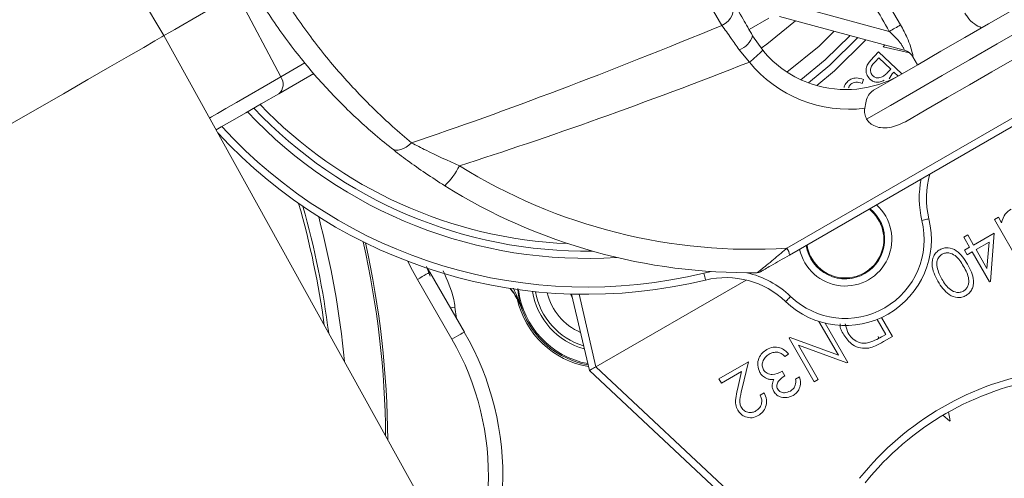
# Model space of a CAD drawing. Units: millimetres. Extents: x 2196 to 4258, y 183 to 3969.
# Drawn here: x 3164 to 3233, y 480 to 512 of the extents above; entities that cross this region are included whole.
import ezdxf

# ---------------------------------------------------------------- set-up
doc = ezdxf.new("R2010")
doc.units = ezdxf.units.MM
doc.header["$LTSCALE"] = 20

msp = doc.modelspace()

# ---------------------------------------------------------------- linework, layer by layer
at = {"color": 7, "linetype": 'Continuous', "lineweight": 18}
for p, q in [((3173.99, 510.609), (3151.301, 548.37)), ((3217.37, 495.818), (3252.104, 515.871)), ((3252.22, 515.361), (3217.545, 495.341)), ((3182.123, 507.739), (3179.057, 513.535)), ((3218.855, 512.421), (3224.504, 510.908)), ((3214.734, 511.039), (3216.108, 511.832)), ((3225.54, 509.608), (3216.864, 511.932)), ((3195.354, 472.068), (3173.99, 510.609)), ((3214.984, 510.606), (3215.689, 509.589)), ((3214.757, 508.766), (3214.047, 509.616)), ((3224.079, 509.828), (3224.188, 509.97)), ((3225.914, 509.415), (3224.079, 509.828)), ((3223.194, 508.883), (3223.76, 509.48)), ((3223.771, 509.065), (3223.516, 508.796)), ((3223.76, 509.48), (3225.376, 507.946)), ((3224.604, 508.274), (3223.771, 509.065)), ((3226.147, 509.139), (3226.476, 508.58)), ((3182.123, 507.739), (3183.806, 508.71)), ((3224.488, 508.151), (3224.604, 508.274)), ((3184.438, 507.981), (3181.985, 506.565)), ((3222.707, 507.566), (3222.619, 507.283)), ((3224.705, 507.942), (3224.484, 507.616)), ((3224.823, 508.066), (3224.705, 507.942)), ((3225.11, 507.793), (3224.823, 508.066)), ((3231.829, 497.815), (3232.101, 497.972)), ((3232.101, 497.972), (3232.322, 497.589)), ((3233.624, 494.706), (3231.829, 497.815)), ((3229.692, 496.581), (3229.964, 496.738)), ((3230.096, 495.881), (3229.692, 496.581)), ((3229.964, 496.738), (3230.368, 496.038)), ((3230.368, 496.038), (3231.805, 496.868)), ((3231.805, 496.868), (3231.542, 493.504)), ((3229.746, 495.679), (3230.096, 495.881)), ((3231.451, 496.249), (3230.547, 495.727)), ((3231.307, 494.411), (3231.451, 496.249)), ((3229.925, 495.368), (3229.746, 495.679)), ((3230.275, 495.57), (3229.925, 495.368)), ((3231.487, 493.472), (3230.275, 495.57)), ((3230.547, 495.727), (3231.307, 494.411)), ((3192.52, 493.862), (3192.265, 494.548)), ((3192.357, 494.409), (3192.506, 494.147)), ((3192.506, 494.147), (3194.908, 489.986)), ((3211.592, 494.088), (3212.116, 494.193)), ((3194.042, 489.486), (3191.64, 493.647)), ((3214.537, 493.604), (3204.067, 487.56)), ((3231.542, 493.504), (3231.487, 493.472)), ((3203.615, 487.299), (3202.381, 492.625)), ((3202.897, 492.614), (3204.067, 487.56)), ((3194.257, 491.711), (3194.36, 490.936)), ((3198.936, 491.575), (3198.919, 491.569)), ((3223.957, 490.988), (3224.719, 489.668)), ((3220.962, 488.367), (3219.605, 490.719)), ((3220.037, 490.598), (3221.61, 487.873)), ((3221.419, 490.552), (3221.607, 489.942)), ((3224.267, 489.822), (3223.666, 490.863)), ((3223.722, 489.674), (3223.769, 489.544)), ((3224.054, 489.699), (3224.267, 489.822)), ((3224.719, 489.668), (3224.107, 489.315)), ((3217.528, 489.558), (3217.59, 489.594)), ((3219.278, 486.527), (3217.528, 489.558)), ((3217.59, 489.594), (3220.962, 488.367)), ((3221.553, 487.84), (3218.173, 489.07)), ((3218.173, 489.07), (3219.551, 486.684)), ((3217.494, 488.45), (3217.222, 488.293)), ((3204.067, 487.56), (3216.216, 476.214)), ((3212.632, 486.731), (3214.692, 487.92)), ((3214.692, 487.92), (3214.24, 485.987)), ((3221.61, 487.873), (3221.553, 487.84)), ((3215.874, 475.849), (3203.615, 487.299)), ((3214.222, 487.235), (3212.812, 486.42)), ((3213.931, 485.988), (3214.222, 487.235)), ((3217.043, 487.257), (3217.223, 486.947)), ((3217.981, 486.711), (3218.253, 486.868)), ((3212.812, 486.42), (3212.632, 486.731)), ((3219.551, 486.684), (3219.278, 486.527)), ((3215.515, 485.598), (3215.787, 485.755)), ((3228.236, 484.192), (3228.715, 483.789)), ((3228.745, 483.806), (3228.636, 484.423))]:
    msp.add_line(p, q, dxfattribs=at)
at = {"color": 7, "linetype": 'Continuous', "lineweight": 18, "flags": 128}
for points in [[(3212.838, 511.323), (3211.77, 513.174), (3210.578, 515.239), (3209.28, 517.486), (3207.896, 519.883), (3206.446, 522.394), (3204.952, 524.982), (3203.435, 527.609), (3201.919, 530.237), (3200.424, 532.825), (3198.974, 535.336), (3197.59, 537.733), (3196.293, 539.98), (3195.101, 542.045), (3194.032, 543.896)], [(3223.215, 514.928), (3223.74, 514.024), (3225.292, 511.353)], [(3223.446, 506.831), (3224.921, 507.682), (3226.48, 508.583), (3228.101, 509.519), (3229.757, 510.475), (3231.424, 511.437), (3233.075, 512.39), (3234.686, 513.32), (3236.23, 514.212)], [(3179.057, 513.535), (3177.917, 512.876), (3176.906, 512.293), (3176.033, 511.789), (3175.307, 511.37), (3174.735, 511.039), (3174.323, 510.801), (3174.074, 510.658), (3173.99, 510.609)], [(3237.542, 513.237), (3235.764, 512.211), (3233.908, 511.139), (3232.006, 510.041), (3230.09, 508.935), (3228.192, 507.839), (3226.345, 506.773), (3224.58, 505.754), (3222.926, 504.799)], [(3217.974, 511.635), (3215.967, 510.016), (3215.583, 509.749)], [(3237.73, 511.614), (3236.278, 510.775), (3234.766, 509.902), (3233.215, 509.007), (3231.646, 508.101), (3230.081, 507.198), (3228.542, 506.309), (3227.048, 505.447), (3225.622, 504.623)], [(3220.674, 510.912), (3219.621, 509.889), (3217.379, 508.076)], [(3173.99, 510.609), (3173.831, 510.517), (3173.357, 510.244), (3172.581, 509.796), (3171.525, 509.186), (3170.217, 508.431), (3168.694, 507.551), (3166.995, 506.571), (3165.169, 505.517), (3163.264, 504.417), (3161.334, 503.302), (3159.429, 502.202), (3157.603, 501.148), (3155.904, 500.168), (3154.381, 499.288), (3153.073, 498.533), (3152.017, 497.923), (3151.241, 497.475), (3150.767, 497.202), (3150.608, 497.109)], [(3218.345, 507.542), (3220.038, 508.919), (3221.773, 510.617)], [(3222.317, 510.471), (3220.37, 508.545), (3218.882, 507.32)], [(3222.859, 510.326), (3220.682, 508.153), (3219.458, 507.133)], [(3177.167, 504.878), (3177.307, 504.958), (3177.727, 505.201), (3178.308, 505.537), (3179.047, 505.963), (3179.934, 506.475), (3180.963, 507.069), (3182.123, 507.739)], [(3181.985, 506.565), (3180.768, 505.862), (3179.689, 505.239), (3178.758, 504.702), (3177.983, 504.254), (3177.627, 504.049)], [(3191.237, 503.149), (3191.053, 502.988), (3190.862, 502.854), (3190.668, 502.75), (3190.478, 502.68), (3190.297, 502.645), (3190.129, 502.646), (3189.979, 502.684), (3189.853, 502.758)], [(3226.776, 497.745), (3226.871, 497.768), (3226.962, 497.79), (3227.046, 497.811), (3227.12, 497.829), (3227.18, 497.844), (3227.225, 497.855), (3227.253, 497.862), (3227.262, 497.864)], [(3191.64, 493.647), (3191.296, 494.267), (3190.972, 494.9), (3190.97, 494.905)], [(3192.506, 494.147), (3192.489, 494.137), (3192.44, 494.109), (3192.36, 494.062), (3192.252, 494), (3192.121, 493.924), (3191.971, 493.838), (3191.809, 493.744), (3191.64, 493.647)], [(3211.592, 494.088), (3211.615, 493.993), (3211.637, 493.902), (3211.658, 493.818), (3211.676, 493.744), (3211.69, 493.684), (3211.701, 493.639), (3211.708, 493.611), (3211.71, 493.602)], [(3202.292, 492.628), (3202.417, 492.381), (3202.45, 492.325)], [(3217.628, 492.463), (3217.561, 492.393), (3217.496, 492.325), (3217.436, 492.263), (3217.383, 492.208), (3217.34, 492.163), (3217.308, 492.13), (3217.289, 492.109), (3217.282, 492.102)], [(3194.257, 491.711), (3194.066, 491.685), (3193.938, 491.667)], [(3194.908, 489.986), (3194.891, 489.977), (3194.842, 489.948), (3194.762, 489.902), (3194.654, 489.84), (3194.523, 489.764), (3194.373, 489.678), (3194.211, 489.584), (3194.042, 489.486)], [(3203.615, 487.299), (3203.623, 487.304), (3203.649, 487.318), (3203.691, 487.343), (3203.747, 487.375), (3203.816, 487.415), (3203.894, 487.46), (3203.979, 487.509), (3204.067, 487.56)], [(3204.067, 487.56), (3203.979, 487.509), (3203.894, 487.46), (3203.816, 487.415), (3203.747, 487.375), (3203.691, 487.343), (3203.649, 487.318), (3203.623, 487.304), (3203.615, 487.299)]]:
    msp.add_lwpolyline(points, dxfattribs=at)
at = {"color": 7, "linetype": 'Continuous', "lineweight": 18}
for radius in [437.5, 434.5, 411, 325.525, 323.528, 309.982, 307.982, 305]:
    msp.add_circle((3162.162, 620.982), radius, dxfattribs=at)
for centre, radius, start, end in [((3162.162, 620.982), 327, 274.64833, 355.35167), ((3162.162, 620.982), 332, 274.57818, 355.42182), ((3162.162, 620.982), 336, 274.52356, 355.47644), ((3162.162, 620.982), 302.091, 226.03599, 349.50998), ((3212.307, 512.569), 1.355, 293.09757, 20.80684), ((3239.836, 484.671), 30.388, 118.59386, 120.30068), ((3213.529, 511.046), 1.52, 289.93468, 343.19152), ((3208.587, 516.694), 10.047, 307.89119, 314.98894), ((3221.479, 514.356), 7.5, 219.46618, 251.81031), ((3225.281, 508.643), 0.999, 30.44714, 74.99574), ((3225.278, 508.643), 1, 30.41643, 63.60501), ((3221.705, 514.486), 9, 219.46618, 276.943), ((3181.413, 507.227), 0.875, 310.81099, 35.77744), ((3221.479, 514.356), 7.5, 251.81031, 300), ((3203.435, 527.609), 32, 223.55478, 270.71312), ((3203.435, 527.609), 31.5, 223.77415, 267.60763), ((3203.435, 527.609), 32.5, 223.34236, 273.67316), ((3203.435, 527.609), 34.5, 222.55586, 283.67614), ((3203.435, 527.609), 35, 222.76481, 283.67614), ((3189.602, 504.09), 5.574, 315.08562, 332.9829), ((3214.919, 534.24), 38.5, 238.08974, 273.65058), ((3233.089, 499.296), 6.5, 168.02522, 193.80334), ((3233.089, 499.296), 6, 163.56965, 193.80334), ((3214.694, 534.109), 40, 238.08974, 270.85826), ((3124.63, 482.111), 61.101, 7.85573, 15.97924), ((3124.63, 482.111), 61.332, 7.30631, 15.7175), ((3221.435, 496.433), 3.246, 192.05498, 47.94502), ((3221.435, 496.433), 2.689, 188.1673, 51.8327), ((3221.435, 496.433), 2.746, 300, 51.35892), ((3124.63, 482.111), 62.199, 5.37978, 14.80606), ((3221.435, 496.433), 6, 226.19666, 13.80334), ((3221.435, 496.433), 5.5, 226.19666, 13.80334), ((3124.63, 482.111), 64.8, 0.57551, 12.61491), ((3124.63, 482.111), 64.94, 0.34773, 12.5152), ((3216.751, 495.32), 0.794, 1.51742, 38.78025), ((3221.435, 496.433), 2.746, 188.64108, 300), ((3162.162, 620.982), 283.534, 270, 333.63148), ((3213.129, 487.772), 6, 46.19666, 103.67614), ((3213.129, 487.772), 6.5, 46.19666, 77.17085), ((3215.285, 494.614), 0.5, 270.85826, 300), ((3194.246, 489.867), 4.973, 20.00614, 39.33492), ((3194.246, 489.867), 4.991, 20.00614, 39.10655), ((3204.582, 493.631), 5.939, 186.74108, 259.50882), ((3204.582, 493.631), 5, 189.38892, 254.73073), ((3204.582, 493.631), 4.8, 190.04887, 253.43655), ((3204.582, 493.631), 4, 193.19492, 246.68315), ((3204.579, 493.63), 6.136, 192.6751, 260.33691), ((3204.582, 493.631), 6.027, 200.00614, 259.87152), ((3177.587, 479.986), 20, 357.70227, 30), ((3177.587, 479.986), 19, 357.70227, 30), ((3162.162, 620.982), 254.673, 260.98608, 328.65872), ((3238.435, 466.988), 20.5, 98.70254, 141.29746), ((3238.435, 466.988), 20, 98.70254, 141.29746), ((3237.15, 469.213), 16.841, 119.94091, 120.056)]:
    msp.add_arc(centre, radius, start, end, dxfattribs=at)
for centre, major_axis, ratio, start_param, end_param in [((3213.923, 538.444), (-153.006, 265.014), 0.015117, 1.652593, 1.666159), ((3297.281, 581.791), (142.433, 82.234), 0.152006, 3.789295, 3.993061), ((3296.68, 581.444), (142.433, 82.234), 0.176327, 3.816851, 4.001738)]:
    msp.add_ellipse(centre, major_axis=major_axis, ratio=ratio, start_param=start_param, end_param=end_param, dxfattribs=at)
for points, knots in [([(3176.153, 529.276), (3176.365, 528.172), (3176.789, 525.965), (3177.855, 522.387), (3179.3, 518.741), (3181.074, 515.225), (3183.109, 511.98), (3185.28, 509.077), (3187.577, 506.497), (3189.583, 504.549), (3190.794, 503.524), (3191.237, 503.149)], [0, 0, 0, 0, 0.121928, 0.243788, 0.366708, 0.489578, 0.602175, 0.714801, 0.825456, 0.936161, 1, 1, 1, 1]), ([(3189.853, 502.758), (3189.41, 503.118), (3188.195, 504.104), (3186.194, 505.983), (3183.914, 508.481), (3181.772, 511.301), (3179.779, 514.464), (3178.058, 517.904), (3176.679, 521.479), (3175.684, 524.999), (3175.309, 527.181), (3175.122, 528.273)], [0, 0, 0, 0, 0.063593, 0.174217, 0.284794, 0.397633, 0.510444, 0.633521, 0.756647, 0.878291, 1, 1, 1, 1]), ([(3213.573, 513.05), (3213.81, 512.64), (3214.221, 511.929), (3214.757, 510.999), (3214.984, 510.606)], [0, 0, 0, 0, 0.576568, 1, 1, 1, 1]), ([(3230.935, 511.155), (3230.762, 511.236), (3230.379, 511.414), (3230.005, 511.804), (3229.825, 512.085), (3229.77, 512.171)], [0, 0, 0, 0, 0.365099, 0.806948, 1, 1, 1, 1]), ([(3214.047, 509.616), (3213.858, 509.894), (3213.411, 510.549), (3213.048, 511.04), (3212.838, 511.323)], [0, 0, 0, 0, 0.422441, 1, 1, 1, 1]), ([(3224.504, 510.908), (3224.691, 510.734), (3224.995, 510.452), (3225.299, 510.069), (3225.429, 509.864), (3225.5, 509.733), (3225.529, 509.665), (3225.545, 509.616), (3225.542, 509.611), (3225.54, 509.608)], [0, 0, 0, 0, 0.350156, 0.566078, 0.69949, 0.754718, 0.871858, 0.906157, 1, 1, 1, 1]), ([(3225.292, 511.353), (3225.454, 511.056), (3225.724, 510.56), (3225.984, 509.877), (3226.081, 509.527), (3226.13, 509.303), (3226.152, 509.173), (3226.145, 509.156), (3226.142, 509.149)], [0, 0, 0, 0, 0.316124, 0.529876, 0.73015, 0.750113, 0.896624, 1, 1, 1, 1]), ([(3223.148, 507.586), (3223.062, 507.693), (3222.889, 507.907), (3222.87, 508.304), (3222.986, 508.638), (3223.124, 508.801), (3223.194, 508.883)], [0, 0, 0, 0, 0.2791389, 0.5586163, 0.7790452, 1, 1, 1, 1]), ([(3223.516, 508.796), (3223.445, 508.719), (3223.302, 508.567), (3223.176, 508.293), (3223.205, 508.012), (3223.307, 507.881), (3223.358, 507.816)], [0, 0, 0, 0, 0.281679, 0.560549, 0.780487, 1, 1, 1, 1]), ([(3224.095, 507.791), (3224.173, 507.853), (3224.311, 507.965), (3224.434, 508.094), (3224.488, 508.151)], [0, 0, 0, 0, 0.559692, 1, 1, 1, 1]), ([(3221.355, 507.001), (3221.376, 507.075), (3221.422, 507.242), (3221.544, 507.365), (3221.612, 507.434)], [0, 0, 0, 0, 0.443177, 1, 1, 1, 1]), ([(3221.612, 507.434), (3221.7, 507.499), (3221.876, 507.629), (3222.273, 507.696), (3222.542, 507.615), (3222.707, 507.566)], [0, 0, 0, 0, 0.279936, 0.559783, 1, 1, 1, 1]), ([(3224.142, 507.508), (3224.051, 507.464), (3223.87, 507.376), (3223.584, 507.36), (3223.333, 507.437), (3223.21, 507.536), (3223.148, 507.586)], [0, 0, 0, 0, 0.280546, 0.559774, 0.77986, 1, 1, 1, 1]), ([(3223.358, 507.816), (3223.418, 507.771), (3223.538, 507.681), (3223.816, 507.651), (3223.99, 507.738), (3224.095, 507.791)], [0, 0, 0, 0, 0.2803699, 0.5609754, 1, 1, 1, 1]), ([(3221.828, 507.237), (3221.771, 507.18), (3221.693, 507.102), (3221.672, 506.997), (3221.666, 506.968)], [0, 0, 0, 0, 0.731725, 1, 1, 1, 1]), ([(3222.619, 507.283), (3222.469, 507.327), (3222.259, 507.389), (3221.978, 507.344), (3221.878, 507.272), (3221.828, 507.237)], [0, 0, 0, 0, 0.559491, 0.779927, 1, 1, 1, 1]), ([(3222.793, 505.552), (3222.82, 505.725), (3222.875, 506.069), (3223.043, 506.493), (3223.26, 506.719), (3223.42, 506.815), (3223.446, 506.831)], [0, 0, 0, 0, 0.310123, 0.619929, 0.938119, 1, 1, 1, 1]), ([(3222.926, 504.799), (3222.872, 504.919), (3222.764, 505.16), (3222.783, 505.421), (3222.793, 505.552)], [0, 0, 0, 0, 0.5005915, 1, 1, 1, 1]), ([(3225.622, 504.623), (3225.26, 504.452), (3224.711, 504.193), (3223.929, 504.175), (3223.441, 504.312), (3223.108, 504.535), (3222.98, 504.721), (3222.926, 504.799)], [0, 0, 0, 0, 0.4012424, 0.6083834, 0.7754982, 0.9061982, 1, 1, 1, 1]), ([(3193.55, 500.154), (3192.647, 500.746), (3191.301, 501.626), (3190.211, 502.478), (3189.853, 502.758)], [0, 0, 0, 0, 0.671174, 1, 1, 1, 1]), ([(3191.237, 503.149), (3191.565, 502.976), (3192.574, 502.445), (3193.765, 501.915), (3194.568, 501.558)], [0, 0, 0, 0, 0.325723, 1, 1, 1, 1]), ([(3232.322, 497.589), (3232.387, 497.808), (3232.503, 498.2), (3232.836, 498.431), (3232.983, 498.533)], [0, 0, 0, 0, 0.558762, 1, 1, 1, 1]), ([(3217.37, 495.818), (3217.308, 495.765), (3216.967, 495.475), (3216.519, 495.098), (3216.007, 494.673), (3215.705, 494.426), (3215.473, 494.242), (3215.353, 494.15), (3215.304, 494.117), (3215.295, 494.115), (3215.293, 494.114)], [0, 0, 0, 0, 0.076385, 0.414951, 0.524055, 0.707072, 0.80634, 0.894451, 0.970131, 1, 1, 1, 1]), ([(3228.012, 495.714), (3228.104, 495.758), (3228.29, 495.846), (3228.703, 495.873), (3229.395, 495.594), (3229.725, 495.062), (3229.944, 494.707)], [0, 0, 0, 0, 0.12555, 0.25109, 0.500249, 1, 1, 1, 1]), ([(3215.535, 494.181), (3215.536, 494.181), (3215.539, 494.183), (3215.579, 494.206), (3215.688, 494.269), (3215.91, 494.397), (3216.529, 494.755), (3217.108, 495.089), (3217.545, 495.341)], [0, 0, 0, 0, 0.024606, 0.08703, 0.162745, 0.253969, 0.436018, 1, 1, 1, 1]), ([(3227.885, 493.518), (3227.692, 493.892), (3227.402, 494.452), (3227.524, 495.192), (3227.757, 495.538), (3227.927, 495.656), (3228.012, 495.714)], [0, 0, 0, 0, 0.499408, 0.748744, 0.874372, 1, 1, 1, 1]), ([(3228.182, 495.398), (3228.105, 495.34), (3227.952, 495.224), (3227.796, 494.903), (3227.818, 494.654), (3227.832, 494.502)], [0, 0, 0, 0, 0.280252, 0.56078, 1, 1, 1, 1]), ([(3229.673, 494.549), (3229.507, 494.831), (3229.259, 495.253), (3228.729, 495.499), (3228.403, 495.496), (3228.256, 495.431), (3228.182, 495.398)], [0, 0, 0, 0, 0.500289, 0.749085, 0.874605, 1, 1, 1, 1]), ([(3227.832, 494.502), (3227.874, 494.34), (3227.949, 494.051), (3228.094, 493.789), (3228.157, 493.674)], [0, 0, 0, 0, 0.559585, 1, 1, 1, 1]), ([(3229.663, 492.833), (3229.728, 492.88), (3229.859, 492.975), (3229.982, 493.188), (3230.043, 493.422), (3230.031, 493.906), (3229.832, 494.264), (3229.673, 494.549)], [0, 0, 0, 0, 0.125137, 0.250414, 0.375515, 0.500843, 1, 1, 1, 1]), ([(3229.944, 494.707), (3230.141, 494.339), (3230.388, 493.877), (3230.369, 493.259), (3230.276, 492.964), (3230.105, 492.703), (3229.936, 492.586), (3229.851, 492.528)], [0, 0, 0, 0, 0.498705, 0.62418, 0.749469, 0.874747, 1, 1, 1, 1]), ([(3193.432, 494.236), (3193.731, 493.586), (3194.105, 492.771), (3194.232, 491.89), (3194.257, 491.711)], [0, 0, 0, 0, 0.796842, 1, 1, 1, 1]), ([(3198.936, 491.575), (3198.935, 491.578), (3198.756, 492.074), (3198.539, 492.555), (3198.323, 493.033)], [0, 0, 0, 0, 0.007068, 1, 1, 1, 1]), ([(3229.851, 492.528), (3229.758, 492.483), (3229.571, 492.395), (3229.155, 492.365), (3228.453, 492.634), (3228.112, 493.165), (3227.885, 493.518)], [0, 0, 0, 0, 0.125603, 0.251198, 0.500586, 1, 1, 1, 1]), ([(3228.157, 493.674), (3228.331, 493.399), (3228.591, 492.987), (3229.116, 492.734), (3229.442, 492.735), (3229.589, 492.801), (3229.663, 492.833)], [0, 0, 0, 0, 0.5000682, 0.7490177, 0.8745963, 1, 1, 1, 1]), ([(3198.635, 493.014), (3198.639, 492.917), (3198.666, 492.353), (3198.808, 491.937), (3198.935, 491.577), (3198.936, 491.575)], [0, 0, 0, 0, 0.171377, 0.995492, 1, 1, 1, 1]), ([(3221.335, 489.786), (3221.192, 490.026), (3221.045, 490.274), (3221.078, 490.541), (3221.079, 490.549)], [0, 0, 0, 0, 0.970135, 1, 1, 1, 1]), ([(3223.082, 488.869), (3222.885, 488.854), (3222.49, 488.826), (3221.82, 489.12), (3221.519, 489.534), (3221.335, 489.786)], [0, 0, 0, 0, 0.280264, 0.560714, 1, 1, 1, 1]), ([(3221.607, 489.942), (3221.699, 489.806), (3221.882, 489.534), (3222.276, 489.286), (3222.692, 489.185), (3222.946, 489.226), (3223.074, 489.246)], [0, 0, 0, 0, 0.2801754, 0.5597639, 0.7797959, 1, 1, 1, 1]), ([(3223.074, 489.246), (3223.264, 489.315), (3223.603, 489.439), (3223.916, 489.619), (3224.054, 489.699)], [0, 0, 0, 0, 0.55954, 1, 1, 1, 1]), ([(3215.967, 488.761), (3216.114, 488.829), (3216.405, 488.965), (3216.868, 488.921), (3217.235, 488.725), (3217.408, 488.542), (3217.494, 488.45)], [0, 0, 0, 0, 0.279886, 0.55898, 0.779262, 1, 1, 1, 1]), ([(3224.107, 489.315), (3223.925, 489.21), (3223.599, 489.022), (3223.24, 488.916), (3223.082, 488.869)], [0, 0, 0, 0, 0.560447, 1, 1, 1, 1]), ([(3215.484, 487.177), (3215.419, 487.338), (3215.291, 487.661), (3215.387, 488.152), (3215.631, 488.53), (3215.855, 488.684), (3215.967, 488.761)], [0, 0, 0, 0, 0.279304, 0.558837, 0.779277, 1, 1, 1, 1]), ([(3216.142, 488.447), (3216.041, 488.379), (3215.839, 488.244), (3215.676, 487.94), (3215.628, 487.625), (3215.703, 487.448), (3215.741, 487.36)], [0, 0, 0, 0, 0.280595, 0.560152, 0.780305, 1, 1, 1, 1]), ([(3216.743, 488.575), (3216.625, 488.58), (3216.412, 488.587), (3216.225, 488.49), (3216.142, 488.447)], [0, 0, 0, 0, 0.558751, 1, 1, 1, 1]), ([(3217.222, 488.293), (3217.144, 488.366), (3217.004, 488.494), (3216.823, 488.551), (3216.743, 488.575)], [0, 0, 0, 0, 0.560698, 1, 1, 1, 1]), ([(3215.976, 486.743), (3215.864, 486.802), (3215.664, 486.908), (3215.539, 487.095), (3215.484, 487.177)], [0, 0, 0, 0, 0.55942, 1, 1, 1, 1]), ([(3215.741, 487.36), (3215.775, 487.31), (3215.845, 487.209), (3216.05, 487.073), (3216.483, 486.974), (3216.819, 487.144), (3217.043, 487.257)], [0, 0, 0, 0, 0.125584, 0.251188, 0.500603, 1, 1, 1, 1]), ([(3217.223, 486.947), (3217.061, 486.832), (3216.818, 486.66), (3216.669, 486.337), (3216.671, 486.137), (3216.712, 486.047), (3216.732, 486.002)], [0, 0, 0, 0, 0.499417, 0.749016, 0.87454, 1, 1, 1, 1]), ([(3218.253, 486.868), (3218.285, 486.731), (3218.35, 486.458), (3218.267, 486.066), (3218.072, 485.757), (3217.89, 485.632), (3217.799, 485.569)], [0, 0, 0, 0, 0.280295, 0.559684, 0.779747, 1, 1, 1, 1]), ([(3216.453, 486.674), (3216.361, 486.67), (3216.197, 486.663), (3216.043, 486.718), (3215.976, 486.743)], [0, 0, 0, 0, 0.559795, 1, 1, 1, 1]), ([(3216.459, 485.846), (3216.424, 485.919), (3216.353, 486.064), (3216.328, 486.36), (3216.406, 486.555), (3216.453, 486.674)], [0, 0, 0, 0, 0.28052, 0.560793, 1, 1, 1, 1]), ([(3217.616, 485.878), (3217.691, 485.93), (3217.842, 486.033), (3218.005, 486.33), (3217.99, 486.566), (3217.981, 486.711)], [0, 0, 0, 0, 0.28063, 0.560362, 1, 1, 1, 1]), ([(3213.946, 484.546), (3213.889, 484.673), (3213.774, 484.928), (3213.807, 485.432), (3213.884, 485.777), (3213.931, 485.988)], [0, 0, 0, 0, 0.2792859, 0.5591544, 1, 1, 1, 1]), ([(3214.24, 485.987), (3214.181, 485.754), (3214.099, 485.428), (3214.085, 484.989), (3214.164, 484.814), (3214.204, 484.727)], [0, 0, 0, 0, 0.560721, 0.780537, 1, 1, 1, 1]), ([(3215.216, 484.493), (3215.313, 484.563), (3215.508, 484.703), (3215.633, 485.027), (3215.622, 485.337), (3215.55, 485.511), (3215.515, 485.598)], [0, 0, 0, 0, 0.279695, 0.558851, 0.779183, 1, 1, 1, 1]), ([(3215.787, 485.755), (3215.854, 485.597), (3215.989, 485.282), (3215.925, 484.796), (3215.712, 484.404), (3215.492, 484.25), (3215.381, 484.174)], [0, 0, 0, 0, 0.280031, 0.559515, 0.77967, 1, 1, 1, 1]), ([(3217.799, 485.569), (3217.669, 485.512), (3217.408, 485.397), (3217.002, 485.422), (3216.663, 485.578), (3216.527, 485.757), (3216.459, 485.846)], [0, 0, 0, 0, 0.280084, 0.559871, 0.780102, 1, 1, 1, 1]), ([(3216.732, 486.002), (3216.793, 485.931), (3216.916, 485.79), (3217.261, 485.727), (3217.482, 485.821), (3217.616, 485.878)], [0, 0, 0, 0, 0.278855, 0.560071, 1, 1, 1, 1]), ([(3215.381, 484.174), (3215.239, 484.108), (3214.954, 483.977), (3214.512, 484.051), (3214.157, 484.246), (3214.016, 484.446), (3213.946, 484.546)], [0, 0, 0, 0, 0.279893, 0.559227, 0.779583, 1, 1, 1, 1]), ([(3214.204, 484.727), (3214.27, 484.641), (3214.404, 484.468), (3214.704, 484.376), (3214.985, 484.382), (3215.139, 484.456), (3215.216, 484.493)], [0, 0, 0, 0, 0.279128, 0.558979, 0.77935, 1, 1, 1, 1])]:
    msp.add_open_spline(points, degree=3, knots=knots, dxfattribs=at)

doc.saveas('drawing.dxf')
